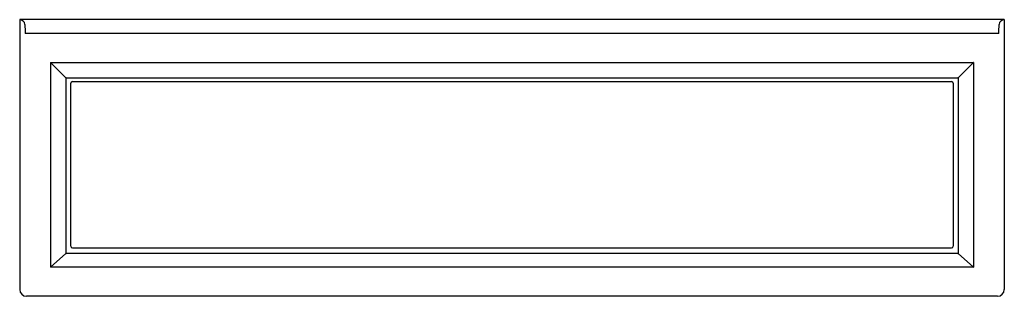
# Model space of a CAD drawing. Units: inches. Extents: x 4485.3 to 4557.3, y 264.2 to 284.4.
import ezdxf

# ---------------------------------------------------------------- set-up
doc = ezdxf.new("R2010")
doc.units = ezdxf.units.IN
doc.header["$LTSCALE"] = 0.64311
doc.header["$MEASUREMENT"] = 0
doc.layers.get('0').update_dxf_attribs({"color": 255, "linetype": 'CONTINUOUS'})
doc.layers.get('Defpoints').update_dxf_attribs({"linetype": 'CONTINUOUS'})
doc.styles.get("Standard").update_dxf_attribs({"font": 'txt', "width": 0.8})

msp = doc.modelspace()

# ---------------------------------------------------------------- linework, layer by layer
for p, q in [((4485.282, 284.437), (4485.282, 264.687)), ((4557.282, 284.437), (4485.282, 284.437)), ((4557.282, 284.437), (4557.282, 264.687)), ((4485.282, 283.418), (4485.282, 283.418)), ((4556.879, 283.418), (4485.686, 283.418)), ((4487.532, 281.297), (4487.532, 266.327)), ((4487.537, 281.307), (4488.662, 280.182)), ((4487.547, 281.312), (4555.017, 281.312)), ((4555.028, 281.307), (4553.903, 280.182)), ((4555.032, 281.297), (4555.032, 266.327)), ((4488.657, 280.172), (4488.657, 267.327)), ((4488.672, 280.187), (4553.892, 280.187)), ((4553.907, 280.172), (4553.907, 267.327)), ((4489.01, 267.854), (4489.01, 279.776)), ((4489.135, 279.901), (4553.429, 279.901)), ((4553.554, 279.776), (4553.554, 267.854)), ((4487.537, 266.316), (4488.662, 267.316)), ((4553.892, 267.312), (4488.672, 267.312)), ((4489.135, 267.729), (4553.429, 267.729)), ((4555.028, 266.316), (4553.903, 267.316)), ((4555.017, 266.312), (4487.547, 266.312)), ((4556.782, 264.187), (4485.782, 264.187))]:
    msp.add_line(p, q)
for centre, radius, start, end in [((4485.282, 284.062), 0.375, 2.47195, 89.99369), ((4557.282, 284.062), 0.375, 90.00631, 177.52805), ((5051.539, 308.507), 566.409, 182.47195, 182.53872), ((3991.026, 308.507), 566.409, 357.46128, 357.52805), ((4487.547, 281.297), 0.015, 90, 180), ((4555.017, 281.297), 0.015, 0, 90), ((4488.672, 280.172), 0.015, 90, 180.00003), ((4553.892, 280.172), 0.015, 360, 90), ((4489.135, 279.776), 0.125, 90, 180), ((4553.429, 279.776), 0.125, 360, 90), ((4489.135, 267.854), 0.125, 180, 270), ((4553.429, 267.854), 0.125, 270, 360), ((4488.672, 267.327), 0.015, 180.00003, 270), ((4553.892, 267.327), 0.015, 270, 0), ((4487.547, 266.327), 0.015, 180, 270), ((4555.017, 266.327), 0.015, 270, 360), ((4485.782, 264.687), 0.5, 180, 270), ((4556.782, 264.687), 0.5, 270, 0)]:
    msp.add_arc(centre, radius, start, end)

# ---------------------------------------------------------------- texts
at = {"layer": 'Defpoints'}
for tag, p, s in [('TRADENAME', (4521.271, 264.184), 'ARCHER'), ('MODELNUMBER', (4521.271, 264.185), 'K-1124-LA'), ('PRODUCT', (4521.271, 264.182), 'BATH')]:
    msp.add_attdef(tag, p, s, height=0.001, dxfattribs=at)

doc.saveas('drawing.dxf')
